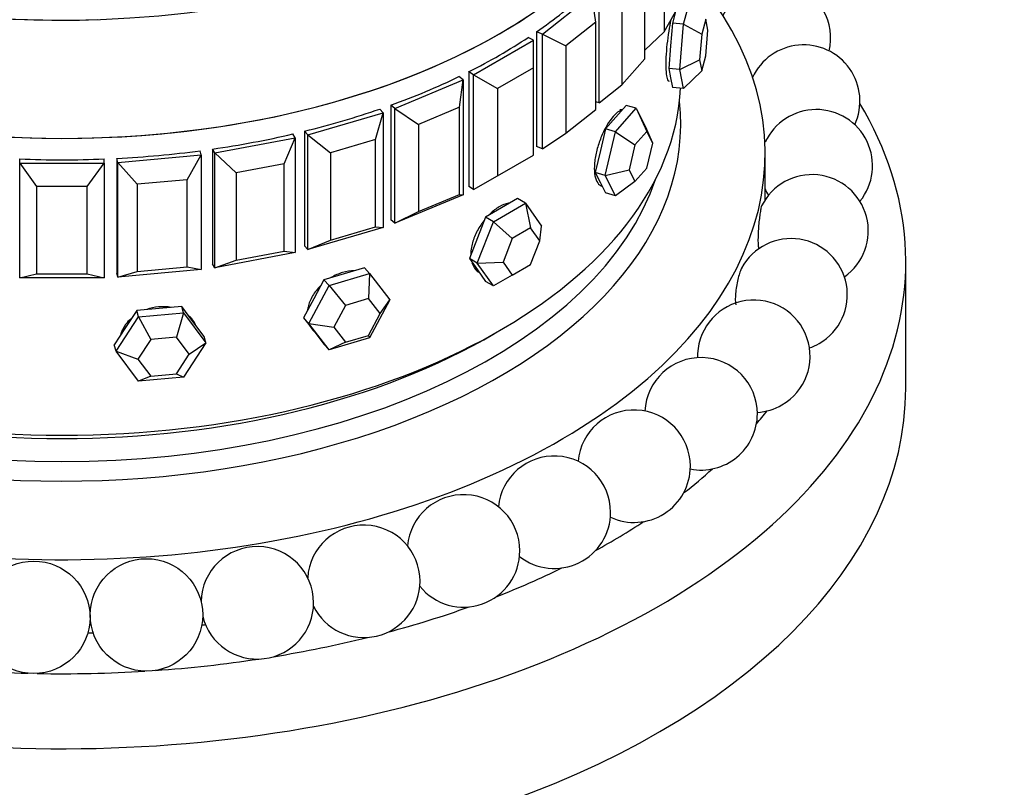
# Model space of a CAD drawing. Units: millimetres. Extents: x 0 to 1254, y 0 to 1147.
# Drawn here: x 422 to 457, y 179 to 207 of the extents above; entities that cross this region are included whole.
import ezdxf
from ezdxf import colors
from ezdxf.entities.mleader import LeaderData, LeaderLine
from ezdxf.math import Vec2, Vec3

# ---------------------------------------------------------------- set-up
doc = ezdxf.new("R2010")
doc.units = ezdxf.units.MM
doc.layers.add('DV7_Défaut', color=7, linetype='Continuous')
doc.layers.add('Défaut', color=7, linetype='Continuous')

# ---------------------------------------------------------------- blocks, each defined once
blk = doc.blocks.new('_DOT')
at = {"color": 0}
blk.add_line((0, 0), (-1, 0), dxfattribs=at)
at = {"color": 0, "const_width": 0.333}
blk.add_lwpolyline([(-0.1665, 0, 1), (0.1665, 0, 1)], format="xyb", close=True, dxfattribs=at)
blk = doc.blocks.new('SE6')
at = {"layer": 'DV7_Défaut', "color": 7, "linetype": 'Continuous'}
for p, q in [((445.161, 209.282), (445.161, 206.18)), ((444.479, 205.229), (444.479, 208.331)), ((442.855, 203.661), (442.855, 207.744)), ((440.834, 206.1), (442.597, 207.501)), ((442.73, 206.527), (442.597, 207.501)), ((443.662, 207.405), (443.662, 204.303)), ((445.852, 206.452), (446.105, 207.374)), ((445.161, 206.18), (445.717, 207.168)), ((445.572, 206.911), (445.457, 206.488)), ((446.643, 206.633), (446.499, 206.106)), ((446.715, 206.243), (446.643, 206.633)), ((442.73, 206.527), (441.672, 205.687)), ((442.73, 203.425), (442.73, 206.527)), ((445.457, 206.488), (445.393, 205.686)), ((445.852, 206.452), (445.457, 206.488)), ((445.725, 204.848), (445.852, 206.452)), ((445.852, 206.452), (446.499, 206.106)), ((446.643, 205.326), (446.715, 206.243)), ((438.392, 204.659), (440.514, 205.884)), ((440.514, 205.884), (440.336, 205.986)), ((440.514, 204.904), (440.514, 205.884)), ((440.834, 206.1), (440.63, 206.185)), ((440.63, 206.185), (440.63, 202.103)), ((440.63, 206.185), (440.63, 202.103)), ((440.834, 202.017), (440.834, 206.1)), ((440.834, 206.1), (441.672, 205.687)), ((444.479, 205.537), (445.161, 206.18)), ((446.499, 206.106), (446.426, 205.189)), ((441.672, 205.687), (441.672, 202.584)), ((445.393, 205.686), (445.33, 204.884)), ((443.662, 204.303), (444.479, 205.229)), ((445.725, 204.848), (446.426, 205.189)), ((446.426, 205.189), (446.499, 204.799)), ((446.499, 204.799), (446.643, 205.326)), ((440.514, 204.904), (439.241, 204.169)), ((440.514, 201.801), (440.514, 204.904)), ((445.33, 204.884), (445.393, 204.543)), ((445.725, 204.848), (445.33, 204.884)), ((445.852, 204.166), (445.725, 204.848)), ((446.499, 204.799), (445.852, 204.166)), ((435.591, 203.456), (438.018, 204.474)), ((438.018, 204.474), (437.87, 204.591)), ((437.885, 203.5), (438.018, 204.474)), ((438.018, 204.474), (438.018, 200.391)), ((438.392, 204.659), (438.215, 204.761)), ((438.215, 204.761), (438.215, 200.679)), ((438.215, 204.761), (438.215, 200.679)), ((438.392, 200.576), (438.392, 204.659)), ((438.392, 204.659), (439.241, 204.169)), ((445.393, 204.543), (445.457, 204.202)), ((439.241, 204.169), (439.241, 201.066)), ((442.855, 203.661), (443.662, 204.303)), ((445.852, 204.166), (445.457, 204.202)), ((435.17, 203.307), (435.056, 203.436)), ((435.591, 203.456), (435.443, 203.573)), ((435.443, 203.573), (435.443, 199.491)), ((435.443, 203.573), (435.443, 199.491)), ((435.591, 199.373), (435.591, 203.456)), ((435.591, 203.456), (436.429, 202.889)), ((437.885, 203.5), (436.429, 202.889)), ((437.885, 200.398), (437.885, 203.5)), ((441.672, 202.584), (442.73, 203.425)), ((442.855, 203.661), (442.73, 203.698)), ((443.436, 202.632), (444.17, 203.464)), ((443.813, 203.569), (443.446, 203.153)), ((444.17, 203.464), (443.813, 203.569)), ((444.17, 203.464), (444.537, 202.736)), ((444.17, 203.464), (444.547, 202.638)), ((432.497, 202.521), (435.17, 203.307)), ((434.908, 202.351), (435.17, 203.307)), ((435.17, 203.307), (435.17, 199.225)), ((443.446, 203.153), (443.079, 202.737)), ((436.429, 202.889), (436.429, 199.787)), ((443.079, 202.737), (442.896, 201.957)), ((443.436, 202.632), (443.079, 202.737)), ((444.757, 202.223), (444.537, 202.736)), ((429.189, 201.877), (432.042, 202.412)), ((431.657, 201.486), (432.042, 202.412)), ((432.042, 202.412), (431.964, 202.55)), ((432.042, 202.412), (432.042, 198.33)), ((432.497, 202.521), (432.383, 202.65)), ((432.383, 202.65), (432.383, 198.568)), ((432.383, 202.65), (432.383, 198.568)), ((432.497, 198.438), (432.497, 202.521)), ((432.497, 202.521), (433.304, 201.88)), ((434.908, 202.351), (433.304, 201.88)), ((434.908, 199.249), (434.908, 202.351)), ((440.834, 202.017), (441.672, 202.584)), ((443.069, 201.073), (443.436, 202.632)), ((443.436, 202.632), (444.128, 202.163)), ((444.547, 202.638), (444.128, 202.163)), ((444.757, 202.223), (444.547, 202.638)), ((429.189, 201.877), (429.111, 202.015)), ((429.111, 202.015), (429.111, 197.932)), ((429.111, 202.015), (429.111, 197.932)), ((440.834, 202.017), (440.63, 202.103)), ((444.128, 202.163), (443.918, 201.272)), ((444.547, 201.332), (444.757, 202.223)), ((422.255, 201.517), (422.255, 201.662)), ((425.255, 201.517), (425.255, 201.662)), ((425.747, 201.539), (425.707, 201.683)), ((425.707, 201.683), (425.707, 197.6)), ((425.707, 201.683), (425.707, 197.6)), ((425.747, 201.539), (428.71, 201.81)), ((428.211, 200.924), (428.71, 201.81)), ((428.71, 201.81), (428.67, 201.954)), ((428.71, 201.81), (428.71, 197.728)), ((429.189, 197.794), (429.189, 201.877)), ((429.189, 201.877), (429.945, 201.164)), ((433.304, 201.88), (433.304, 198.777)), ((439.241, 201.066), (440.514, 201.801)), ((442.896, 201.957), (442.713, 201.178)), ((448.755, 200.208), (448.755, 201.842)), ((422.255, 201.517), (425.255, 201.517)), ((422.255, 197.435), (422.255, 201.517)), ((422.255, 201.517), (422.855, 200.681)), ((424.655, 200.681), (425.255, 201.517)), ((425.255, 201.517), (425.255, 197.435)), ((425.747, 197.457), (425.747, 201.539)), ((425.747, 201.539), (426.433, 200.762)), ((431.657, 201.486), (429.945, 201.164)), ((431.657, 198.383), (431.657, 201.486)), ((444.128, 200.857), (444.547, 201.332)), ((429.945, 201.164), (429.945, 198.062)), ((438.392, 200.576), (439.241, 201.066)), ((442.713, 201.178), (442.896, 200.814)), ((443.069, 201.073), (442.713, 201.178)), ((443.069, 201.073), (443.918, 201.272)), ((443.436, 200.346), (443.069, 201.073)), ((443.918, 201.272), (444.128, 200.857)), ((422.855, 200.681), (422.855, 197.578)), ((424.655, 200.681), (422.855, 200.681)), ((424.655, 197.578), (424.655, 200.681)), ((428.211, 200.924), (426.433, 200.762)), ((426.433, 200.762), (426.433, 197.659)), ((428.211, 197.821), (428.211, 200.924)), ((438.392, 200.576), (438.215, 200.679)), ((442.896, 200.814), (443.079, 200.451)), ((444.128, 200.857), (443.436, 200.346)), ((438.018, 200.391), (435.591, 199.373)), ((436.429, 199.787), (437.885, 200.398)), ((437.885, 200.398), (438.018, 200.391)), ((439.954, 200.253), (439.382, 199.923)), ((440.237, 200.09), (439.954, 200.253)), ((443.436, 200.346), (443.079, 200.451)), ((439.382, 199.923), (438.811, 199.593)), ((439.094, 199.43), (440.237, 200.09)), ((440.237, 200.09), (440.808, 199.277)), ((440.237, 200.09), (440.416, 199.214)), ((435.591, 199.373), (436.429, 199.787)), ((438.811, 199.593), (438.525, 198.857)), ((439.094, 199.43), (438.811, 199.593)), ((435.17, 199.225), (432.497, 198.438)), ((433.304, 198.777), (434.908, 199.249)), ((434.908, 199.249), (435.17, 199.225)), ((435.591, 199.373), (435.443, 199.491)), ((438.522, 197.957), (439.094, 199.43)), ((439.094, 199.43), (439.763, 198.836)), ((440.416, 199.214), (439.763, 198.836)), ((440.743, 198.749), (440.416, 199.214)), ((440.743, 198.749), (440.808, 199.277)), ((438.525, 198.857), (438.239, 198.12)), ((439.763, 198.836), (439.436, 197.995)), ((432.497, 198.438), (432.383, 198.568)), ((432.497, 198.438), (433.304, 198.777)), ((440.416, 197.907), (440.743, 198.749)), ((432.042, 198.33), (429.189, 197.794)), ((429.945, 198.062), (431.657, 198.383)), ((431.657, 198.383), (432.042, 198.33)), ((426.433, 197.659), (428.211, 197.821)), ((428.211, 197.821), (428.71, 197.728)), ((429.189, 197.794), (429.111, 197.932)), ((429.189, 197.794), (429.945, 198.062)), ((434.509, 197.788), (433.788, 197.577)), ((434.69, 197.583), (434.509, 197.788)), ((438.239, 198.12), (438.525, 197.713)), ((438.522, 197.957), (438.239, 198.12)), ((438.522, 197.957), (439.436, 197.995)), ((439.094, 197.144), (438.522, 197.957)), ((439.436, 197.995), (439.763, 197.53)), ((439.763, 197.53), (440.416, 197.907)), ((453.755, 193.514), (453.755, 198.004)), ((422.255, 197.435), (422.855, 197.578)), ((422.855, 197.578), (424.655, 197.578)), ((424.655, 197.578), (425.255, 197.435)), ((425.747, 197.457), (425.707, 197.6)), ((428.71, 197.728), (425.747, 197.457)), ((425.747, 197.457), (426.433, 197.659)), ((433.788, 197.577), (433.068, 197.365)), ((433.25, 197.159), (434.69, 197.583)), ((434.69, 197.583), (434.654, 196.693)), ((434.69, 197.583), (435.41, 196.651)), ((438.525, 197.713), (438.811, 197.307)), ((439.763, 197.53), (439.094, 197.144)), ((425.255, 197.435), (422.255, 197.435)), ((432.53, 195.804), (433.25, 197.159)), ((433.068, 197.365), (432.708, 196.687)), ((433.25, 197.159), (433.068, 197.365)), ((433.25, 197.159), (433.831, 196.451)), ((439.094, 197.144), (438.811, 197.307)), ((428.011, 196.416), (427.212, 196.343)), ((428.073, 196.188), (428.011, 196.416)), ((428.41, 195.881), (428.011, 196.416)), ((432.708, 196.687), (432.348, 196.01)), ((433.831, 196.451), (433.419, 195.677)), ((434.654, 196.693), (433.831, 196.451)), ((435.065, 196.161), (434.654, 196.693)), ((435.41, 196.651), (434.69, 195.297)), ((435.065, 196.161), (435.41, 196.651)), ((425.678, 194.826), (426.477, 196.042)), ((426.414, 196.27), (426.015, 195.662)), ((427.212, 196.343), (426.414, 196.27)), ((426.477, 196.042), (426.414, 196.27)), ((426.477, 196.042), (428.073, 196.188)), ((426.477, 196.042), (426.913, 195.241)), ((428.073, 196.188), (427.825, 195.325)), ((428.073, 196.188), (428.872, 195.118)), ((434.654, 195.387), (435.065, 196.161)), ((428.809, 195.346), (428.41, 195.881)), ((432.348, 196.01), (432.708, 195.544)), ((432.53, 195.804), (432.348, 196.01)), ((433.25, 194.873), (432.53, 195.804)), ((432.53, 195.804), (433.419, 195.677)), ((426.015, 195.662), (425.616, 195.054)), ((428.872, 195.118), (428.809, 195.346)), ((432.648, 195.61), (432.723, 195.525)), ((432.708, 195.544), (433.068, 195.079)), ((433.419, 195.677), (433.831, 195.145)), ((433.831, 195.145), (434.654, 195.387)), ((434.654, 195.387), (434.69, 195.297)), ((425.678, 194.826), (425.616, 195.054)), ((426.913, 195.241), (426.456, 194.546)), ((427.825, 195.325), (426.913, 195.241)), ((428.281, 194.713), (427.825, 195.325)), ((428.872, 195.118), (428.073, 193.902)), ((428.281, 194.713), (428.872, 195.118)), ((433.25, 194.873), (433.068, 195.079)), ((434.69, 195.297), (433.25, 194.873)), ((433.831, 195.145), (433.25, 194.873)), ((426.477, 193.756), (425.678, 194.826)), ((425.678, 194.826), (426.456, 194.546)), ((427.825, 194.018), (428.281, 194.713)), ((426.456, 194.546), (426.913, 193.935)), ((426.913, 193.935), (427.825, 194.018)), ((427.825, 194.018), (428.073, 193.902)), ((426.913, 193.935), (426.477, 193.756)), ((428.073, 193.902), (426.477, 193.756))]:
    blk.add_line(p, q, dxfattribs=at)
for centre in [(422.752, 185.357), (426.76, 185.443)]:
    blk.add_circle(centre, 2, dxfattribs=at)
for centre, start, end in [((449.086, 205.958), 346.8338, 156.2153), ((450.125, 203.721), 335.1573, 155.2452), ((450.574, 201.42), 320.8581, 155.1573), ((450.424, 199.105), 305.0831, 153.7649), ((450.574, 201.42), 204.1259, 211.7258), ((449.678, 196.83), 300, 151.5459), ((448.353, 194.644), 300, 177.2475), ((449.678, 196.83), 289.0642, 300), ((448.353, 194.644), 177.2475, 181.4716), ((446.479, 192.597), 0, 177.1506), ((448.353, 194.644), 273.5855, 300), ((444.097, 190.733), 0, 174.9613), ((446.479, 192.597), 258.9202, 0), ((441.261, 189.096), 0, 174.3646), ((444.097, 190.733), 245.0387, 0), ((438.034, 187.721), 0, 174.9297), ((441.261, 189.096), 231.7935, 0), ((434.487, 186.639), 0, 176.3554), ((430.701, 185.874), 0, 178.6091), ((438.034, 187.721), 219.0083, 0), ((434.487, 186.639), 206.3827, 0), ((430.701, 185.874), 193.8595, 0)]:
    blk.add_arc(centre, 2, start, end, dxfattribs=at)
for centre, major_axis, ratio, start_param, end_param in [((423.755, 219.301), (-22, 0), 0.57735, 0.171014, 3.095318), ((423.755, 215.096), (22, 0), 0.57735, 3.141593, 6.283185), ((423.755, 215.096), (-22, 0), 0.57735, 0, 3.141593), ((423.755, 215.096), (-22, 0), 0.57735, 0, 3.141593), ((423.755, 201.842), (-25, 0), 0.57735, 0, 3.603442), ((423.755, 214.334), (22, 0), 0.57735, -0.696553, -0.560084), ((423.755, 214.334), (22, 0), 0.57735, -0.696553, -0.560084), ((423.755, 219.301), (-22, 0), 0.57735, 1.392197, 1.628566), ((423.755, 219.301), (-22, 0), 0.57735, 1.392197, 1.628566), ((423.755, 214.334), (22, 0), 0.57735, -0.853633, -0.717163), ((423.755, 214.334), (22, 0), 0.57735, -0.853633, -0.717163), ((423.755, 214.334), (22, 0), 0.57735, -1.010713, -0.874243), ((423.755, 214.334), (22, 0), 0.57735, -1.010713, -0.874243), ((423.755, 204.536), (-22, 0), 0.57735, 0.028389, 3.113204), ((423.755, 204.536), (-22, 0), 0.57735, 0.028389, 3.113204), ((423.755, 198.004), (-30, 0), 0.57735, 0, 3.472976), ((423.755, 202.903), (-22, 0), 0.57735, 0, 3.205919), ((423.755, 214.334), (22, 0), 0.57735, -1.167792, -1.031323), ((423.755, 214.334), (22, 0), 0.57735, -1.167792, -1.031323), ((443.268, 202.062), (-0.395, -1.343), 0.370682, 3.141593, 3.288823), ((423.755, 214.334), (22, 0), 0.57735, -1.324872, -1.188402), ((423.755, 214.334), (22, 0), 0.57735, -1.324872, -1.188402), ((423.755, 214.334), (22, 0), 0.57735, 4.644154, 4.780624), ((423.755, 214.334), (22, 0), 0.57735, 4.644154, 4.780624), ((423.755, 214.334), (22, 0), 0.57735, 4.801234, 4.937703), ((423.755, 214.334), (22, 0), 0.57735, 4.801234, 4.937703), ((423.755, 203.312), (-21.5, 0), 0.57735, 0.190256, 2.951337), ((433.698, 196.536), (-1.05, -0.926), 0.727504, 6.123259, 6.283185), ((423.755, 204.128), (-21.5, 0), 0.57735, 0.773837, 2.367756), ((423.755, 204.128), (-21.5, 0), 0.57735, 0.773837, 2.367756), ((423.755, 193.514), (-30, 0), 0.57735, 0, 3.141593), ((423.755, 199.229), (-27.5, 0), 0.57735, -3.59743, -3.565412), ((423.755, 199.229), (-27.5, 0), 0.57735, -3.778946, -3.71339), ((423.755, 199.229), (-27.5, 0), 0.57735, -3.951044, -3.861467), ((423.755, 199.229), (-27.5, 0), 0.57735, -4.116478, -4.009646), ((423.755, 199.229), (-27.5, 0), 0.57735, -4.277489, -4.157944), ((423.755, 199.229), (-25, 0), 0.57735, -4.512164, -4.506861), ((423.755, 199.229), (-25, 0), 0.57735, -4.675621, -4.66806), ((423.755, 199.229), (-27.5, 0), 0.57735, -4.435544, -4.306417), ((423.755, 199.229), (-27.5, 0), 0.57735, 1.69188, 1.827962), ((423.755, 199.229), (-27.5, 0), 0.57735, 1.388287, 1.526653), ((423.755, 199.229), (-27.5, 0), 0.57735, 1.53875, 1.67833)]:
    blk.add_ellipse(centre, major_axis=major_axis, ratio=ratio, start_param=start_param, end_param=end_param, dxfattribs=at)
for points, knots in [([(445.403, 206.611), (445.378, 206.487), (445.352, 206.347), (445.329, 206.202), (445.305, 206.053), (445.283, 205.894), (445.266, 205.739), (445.249, 205.583), (445.236, 205.427), (445.228, 205.283), (445.224, 205.191), (445.221, 205.103), (445.221, 205.021)], [0, 0, 0, 0, 0.268852, 0.268852, 0.268852, 0.546425, 0.546425, 0.546425, 0.824231, 0.824231, 0.824231, 1, 1, 1, 1]), ([(445.403, 206.611), (445.378, 206.487), (445.352, 206.347), (445.329, 206.202), (445.305, 206.053), (445.283, 205.894), (445.266, 205.739), (445.249, 205.583), (445.236, 205.427), (445.228, 205.283), (445.224, 205.191), (445.221, 205.103), (445.221, 205.021)], [0, 0, 0, 0, 0.2688525, 0.2688525, 0.2688525, 0.5464252, 0.5464252, 0.5464252, 0.8242313, 0.8242313, 0.8242313, 1, 1, 1, 1]), ([(445.221, 205.021), (445.221, 204.893), (445.227, 204.779), (445.238, 204.688), (445.25, 204.596), (445.266, 204.525), (445.286, 204.481), (445.303, 204.444), (445.322, 204.424), (445.342, 204.423)], [0, 0, 0, 0, 0.354546, 0.354546, 0.354546, 0.709061, 0.709061, 0.709061, 1, 1, 1, 1]), ([(445.221, 205.021), (445.221, 204.893), (445.227, 204.779), (445.238, 204.688), (445.25, 204.596), (445.266, 204.525), (445.286, 204.481), (445.303, 204.444), (445.322, 204.424), (445.342, 204.423)], [0, 0, 0, 0, 0.354546, 0.354546, 0.354546, 0.709061, 0.709061, 0.709061, 1, 1, 1, 1]), ([(443.639, 203.384), (443.613, 203.378), (443.587, 203.367), (443.559, 203.352), (443.494, 203.316), (443.424, 203.255), (443.353, 203.173), (443.281, 203.092), (443.208, 202.988), (443.138, 202.87), (443.069, 202.752), (443.001, 202.617), (442.941, 202.475), (442.882, 202.333), (442.829, 202.181), (442.788, 202.031), (442.746, 201.881), (442.715, 201.729), (442.698, 201.587), (442.688, 201.497), (442.682, 201.409), (442.682, 201.327)], [0, 0, 0, 0, 0.0703, 0.0703, 0.0703, 0.235427, 0.235427, 0.235427, 0.400254, 0.400254, 0.400254, 0.565074, 0.565074, 0.565074, 0.730189, 0.730189, 0.730189, 0.895443, 0.895443, 0.895443, 1, 1, 1, 1]), ([(443.639, 203.384), (443.613, 203.378), (443.587, 203.367), (443.559, 203.352), (443.494, 203.316), (443.424, 203.255), (443.353, 203.173), (443.281, 203.092), (443.208, 202.988), (443.138, 202.87), (443.069, 202.752), (443.001, 202.617), (442.941, 202.475), (442.882, 202.333), (442.829, 202.181), (442.788, 202.031), (442.746, 201.881), (442.715, 201.729), (442.698, 201.587), (442.688, 201.497), (442.682, 201.409), (442.682, 201.327)], [0, 0, 0, 0, 0.0703, 0.0703, 0.0703, 0.235427, 0.235427, 0.235427, 0.400254, 0.400254, 0.400254, 0.565074, 0.565074, 0.565074, 0.730189, 0.730189, 0.730189, 0.895443, 0.895443, 0.895443, 1, 1, 1, 1]), ([(442.682, 201.327), (442.682, 201.2), (442.696, 201.083), (442.722, 200.989), (442.748, 200.894), (442.788, 200.818), (442.836, 200.767), (442.869, 200.733), (442.907, 200.709), (442.947, 200.697)], [0, 0, 0, 0, 0.374097, 0.374097, 0.374097, 0.748162, 0.748162, 0.748162, 1, 1, 1, 1]), ([(442.682, 201.327), (442.682, 201.2), (442.696, 201.083), (442.722, 200.989), (442.748, 200.894), (442.788, 200.818), (442.836, 200.767), (442.869, 200.733), (442.907, 200.709), (442.947, 200.697)], [0, 0, 0, 0, 0.374097, 0.374097, 0.374097, 0.748162, 0.748162, 0.748162, 1, 1, 1, 1]), ([(439.671, 200.096), (439.657, 200.094), (439.643, 200.092), (439.629, 200.089), (439.526, 200.069), (439.415, 200.024), (439.304, 199.96), (439.193, 199.895), (439.08, 199.808), (438.974, 199.706), (438.963, 199.695), (438.952, 199.684), (438.941, 199.674)], [0, 0, 0, 0, 0.060914, 0.060914, 0.060914, 0.50765, 0.50765, 0.50765, 0.953576, 0.953576, 0.953576, 1, 1, 1, 1]), ([(439.671, 200.096), (439.657, 200.094), (439.643, 200.092), (439.629, 200.089), (439.526, 200.069), (439.415, 200.024), (439.304, 199.96), (439.193, 199.895), (439.08, 199.808), (438.974, 199.706), (438.963, 199.695), (438.952, 199.684), (438.941, 199.674)], [0, 0, 0, 0, 0.0609142, 0.0609142, 0.0609142, 0.5076495, 0.5076495, 0.5076495, 0.9535761, 0.9535761, 0.9535761, 1, 1, 1, 1]), ([(448.63, 199.991), (448.623, 199.976), (448.615, 199.947), (448.606, 199.908), (448.597, 199.867), (448.587, 199.813), (448.578, 199.751), (448.568, 199.689), (448.558, 199.617), (448.55, 199.54), (448.541, 199.463), (448.532, 199.379), (448.525, 199.296), (448.518, 199.21), (448.512, 199.122), (448.508, 199.04), (448.504, 198.954), (448.501, 198.871), (448.501, 198.797), (448.501, 198.722), (448.503, 198.655), (448.507, 198.6), (448.511, 198.546), (448.517, 198.504), (448.525, 198.478), (448.526, 198.476), (448.526, 198.473), (448.527, 198.471)], [0, 0, 0, 0, 0.115981, 0.115981, 0.115981, 0.235373, 0.235373, 0.235373, 0.353803, 0.353803, 0.353803, 0.474014, 0.474014, 0.474014, 0.597969, 0.597969, 0.597969, 0.726166, 0.726166, 0.726166, 0.857337, 0.857337, 0.857337, 0.988773, 0.988773, 0.988773, 1, 1, 1, 1]), ([(438.749, 199.456), (438.724, 199.423), (438.699, 199.39), (438.676, 199.356), (438.586, 199.228), (438.507, 199.088), (438.446, 198.947), (438.385, 198.807), (438.339, 198.661), (438.314, 198.524), (438.298, 198.436), (438.29, 198.349), (438.29, 198.267)], [0, 0, 0, 0, 0.090935, 0.090935, 0.090935, 0.436052, 0.436052, 0.436052, 0.78146, 0.78146, 0.78146, 1, 1, 1, 1]), ([(438.749, 199.456), (438.724, 199.423), (438.699, 199.39), (438.676, 199.356), (438.586, 199.228), (438.507, 199.088), (438.446, 198.947), (438.385, 198.807), (438.339, 198.661), (438.314, 198.524), (438.298, 198.436), (438.29, 198.349), (438.29, 198.267)], [0, 0, 0, 0, 0.090935, 0.090935, 0.090935, 0.436052, 0.436052, 0.436052, 0.78146, 0.78146, 0.78146, 1, 1, 1, 1]), ([(438.332, 197.971), (438.337, 197.953), (438.343, 197.936), (438.349, 197.92), (438.388, 197.819), (438.446, 197.734), (438.519, 197.672), (438.543, 197.652), (438.568, 197.634), (438.595, 197.618)], [0, 0, 0, 0, 0.110317, 0.110317, 0.110317, 0.77948, 0.77948, 0.77948, 1, 1, 1, 1]), ([(438.332, 197.971), (438.337, 197.953), (438.343, 197.936), (438.349, 197.92), (438.388, 197.819), (438.446, 197.734), (438.519, 197.672), (438.543, 197.652), (438.568, 197.634), (438.595, 197.618)], [0, 0, 0, 0, 0.110317, 0.110317, 0.110317, 0.77948, 0.77948, 0.77948, 1, 1, 1, 1]), ([(447.923, 197.79), (447.913, 197.77), (447.901, 197.746), (447.89, 197.72), (447.869, 197.669), (447.847, 197.607), (447.826, 197.539), (447.806, 197.47), (447.786, 197.392), (447.769, 197.313), (447.751, 197.232), (447.736, 197.146), (447.724, 197.063), (447.712, 196.976), (447.703, 196.89), (447.699, 196.811), (447.694, 196.729), (447.694, 196.653), (447.697, 196.587), (447.7, 196.546), (447.704, 196.508), (447.71, 196.476)], [0, 0, 0, 0, 0.081156, 0.081156, 0.081156, 0.237482, 0.237482, 0.237482, 0.39436, 0.39436, 0.39436, 0.555045, 0.555045, 0.555045, 0.721266, 0.721266, 0.721266, 0.892552, 0.892552, 0.892552, 1, 1, 1, 1]), ([(434.159, 197.688), (434.154, 197.688), (434.149, 197.688), (434.145, 197.688), (434.014, 197.689), (433.873, 197.667), (433.734, 197.625), (433.594, 197.583), (433.452, 197.52), (433.32, 197.44), (433.319, 197.439), (433.318, 197.439), (433.317, 197.438)], [0, 0, 0, 0, 0.017148, 0.017148, 0.017148, 0.507714, 0.507714, 0.507714, 0.9973919, 0.9973919, 0.9973919, 1, 1, 1, 1]), ([(434.159, 197.688), (434.154, 197.688), (434.149, 197.688), (434.145, 197.688), (434.014, 197.689), (433.873, 197.667), (433.734, 197.625), (433.594, 197.583), (433.452, 197.52), (433.32, 197.44), (433.319, 197.439), (433.318, 197.439), (433.317, 197.438)], [0, 0, 0, 0, 0.017148, 0.017148, 0.017148, 0.507714, 0.507714, 0.507714, 0.997392, 0.997392, 0.997392, 1, 1, 1, 1]), ([(432.957, 197.159), (432.955, 197.156), (432.952, 197.154), (432.95, 197.151), (432.839, 197.041), (432.742, 196.917), (432.666, 196.789), (432.591, 196.661), (432.536, 196.525), (432.505, 196.392), (432.496, 196.354), (432.489, 196.317), (432.484, 196.279)], [0, 0, 0, 0, 0.009971, 0.009971, 0.009971, 0.443682, 0.443682, 0.443682, 0.877758, 0.877758, 0.877758, 1, 1, 1, 1]), ([(432.957, 197.159), (432.955, 197.156), (432.952, 197.154), (432.95, 197.151), (432.839, 197.041), (432.742, 196.917), (432.666, 196.789), (432.591, 196.661), (432.536, 196.525), (432.505, 196.392), (432.496, 196.354), (432.489, 196.317), (432.484, 196.279)], [0, 0, 0, 0, 0.009971, 0.009971, 0.009971, 0.4436819, 0.4436819, 0.4436819, 0.8777575, 0.8777575, 0.8777575, 1, 1, 1, 1]), ([(427.641, 196.383), (427.496, 196.408), (427.34, 196.414), (427.186, 196.399), (427.045, 196.385), (426.903, 196.354), (426.768, 196.307)], [0, 0, 0, 0, 0.5216399, 0.5216399, 0.5216399, 1, 1, 1, 1]), ([(427.641, 196.383), (427.496, 196.408), (427.34, 196.414), (427.186, 196.399), (427.045, 196.385), (426.903, 196.354), (426.768, 196.307)], [0, 0, 0, 0, 0.52164, 0.52164, 0.52164, 1, 1, 1, 1]), ([(428.504, 195.758), (428.468, 195.843), (428.419, 195.923), (428.359, 195.995), (428.336, 196.022), (428.312, 196.047), (428.286, 196.072)], [0, 0, 0, 0, 0.7298963, 0.7298963, 0.7298963, 1, 1, 1, 1]), ([(426.204, 195.978), (426.132, 195.913), (426.068, 195.842), (426.015, 195.768), (425.933, 195.654), (425.872, 195.528), (425.839, 195.401), (425.838, 195.398), (425.838, 195.396), (425.837, 195.393)], [0, 0, 0, 0, 0.389701, 0.389701, 0.389701, 0.986288, 0.986288, 0.986288, 1, 1, 1, 1]), ([(426.204, 195.978), (426.132, 195.913), (426.068, 195.842), (426.015, 195.768), (425.939, 195.662), (425.881, 195.546), (425.847, 195.428)], [0, 0, 0, 0, 0.412855, 0.412855, 0.412855, 1, 1, 1, 1]), ([(428.504, 195.758), (428.468, 195.843), (428.419, 195.923), (428.359, 195.995), (428.348, 196.008), (428.337, 196.021), (428.325, 196.033)], [0, 0, 0, 0, 0.848011, 0.848011, 0.848011, 1, 1, 1, 1]), ([(432.54, 195.8), (432.542, 195.793), (432.545, 195.787), (432.548, 195.781), (432.581, 195.706), (432.625, 195.636), (432.68, 195.574)], [0, 0, 0, 0, 0.074906, 0.074906, 0.074906, 1, 1, 1, 1]), ([(432.54, 195.8), (432.542, 195.793), (432.545, 195.787), (432.548, 195.781), (432.581, 195.706), (432.625, 195.636), (432.68, 195.574)], [0, 0, 0, 0, 0.074906, 0.074906, 0.074906, 1, 1, 1, 1])]:
    blk.add_open_spline(points, degree=3, knots=knots, dxfattribs=at)

msp = doc.modelspace()

# ---------------------------------------------------------------- block references
at = {"layer": 'Défaut'}
msp.add_blockref('SE6', (0, 0), dxfattribs=at)

# ---------------------------------------------------------------- leaders
at = {"layer": 'Défaut', "color": 7, "linetype": 'Continuous'}
ml = msp.add_multileader_mtext('Standard', dxfattribs=at)
ml.set_content('{\\pxsm0.9;\\fSolid Edge ISO|b1||i0||c0|p34;\\W1.;07/02/2018\\P}', color=256)
ml.set_leader_properties()
ml.set_arrow_properties(name='DOT')
ml.build(insert=Vec2(0, 0))
ml.multileader.update_dxf_attribs({"leader_type": 0, "dogleg_length": 0, "arrow_head_size": 12})
ctx = ml.context
ctx.base_point, ctx.char_height, ctx.arrow_head_size, ctx.landing_gap_size = Vec3(1006.448, 1139.718), 12, 12, 4.2
notes = []
notes.append((ctx, [(0, (0, 0, 0), (0, 0), (1, 0), 1, [])]))
ctx.mtext.insert = Vec3(1008.448, 1145.838)
for ctx, leaders in notes:
    for number, flags, end, landing, length, lines in leaders:
        leader = LeaderData()
        leader.index, (leader.has_last_leader_line, leader.has_dogleg_vector, leader.attachment_direction) = number, flags
        leader.last_leader_point, leader.dogleg_vector, leader.dogleg_length = Vec3(end), Vec3(landing), length
        for number, points, colour, breaks in lines:
            line = LeaderLine()
            line.index, line.vertices, line.color, line.breaks = number, Vec3.list(points), colors.encode_raw_color(colour), breaks
            leader.lines.append(line)
        ctx.leaders.append(leader)

doc.saveas('drawing.dxf')
